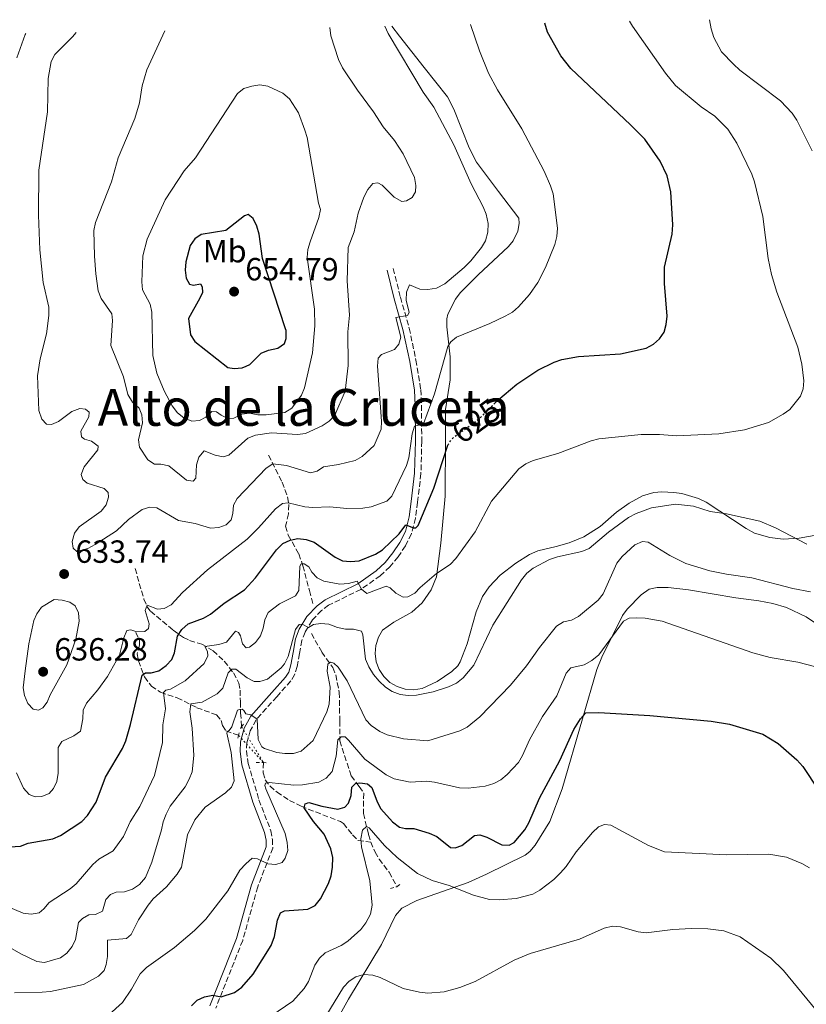
# Model space of a CAD drawing. Units: metres. Extents: x 638748 to 641033, y 4700759 to 4702099.
# Drawn here: x 639124 to 639370, y 4701757 to 4702065 of the extents above; entities that cross this region are included whole.
import ezdxf
from ezdxf.enums import TextEntityAlignment as Align

# ---------------------------------------------------------------- set-up
doc = ezdxf.new("R2010")
doc.units = ezdxf.units.M
doc.header["$MEASUREMENT"] = 0
for name, pattern in [('DGN Style 2', [1.7399219301090239, 1.043953158065414, -0.6959687720436097]), ('DGN Style 3', [2.435890702152634, 1.739921930109024, -0.6959687720436097]), ('DGN Style 5', [1.217945351076317, 0.5219765790327072, -0.6959687720436097])]:
    doc.linetypes.add(name, pattern=pattern)
for name, color, linetype, lineweight in [('Barranco lineal', 142, 'DGN Style 3', 13), ('Barranco lineal no visto', 142, 'DGN Style 5', 0), ('Camino', 7, 'DGN Style 3', 0), ('Cota de curva de nivel directora', 7, 'Continuous', 0), ('Cota de punto acotado terreno', 7, 'Continuous', 0), ('Curva de nivel directora', 30, 'Continuous', 30), ('Curva de nivel directora no vista', 30, 'DGN Style 5', 30), ('Curva de nivel intermedia', 30, 'Continuous', 0), ('Etiqueta de uso rústico', 92, 'Continuous', 0), ('Línea de cambio de uso (parcela vista)', 92, 'Continuous', 0), ('Margen derecho', 7, 'Continuous', 0), ('Pontón-alcantarilla (pasos de agua)', 1, 'DGN Style 2', 0), ('Punto acotado terreno (símbolo)', 7, 'Continuous', 0), ('Texto de Área (paraje) menor', 7, 'Continuous', 0)]:
    doc.layers.add(name, color=color, linetype=linetype, lineweight=lineweight)
doc.styles.add('Style-Arial', font='arial.ttf')

# ---------------------------------------------------------------- blocks, each defined once
blk = doc.blocks.new('5PATER')
at = {"layer": 'Punto acotado terreno (símbolo)', "linetype": 'Continuous', "lineweight": 0}
h = blk.add_hatch(color=51, dxfattribs=at)
edge = h.paths.add_edge_path()
edge.add_ellipse((0, 0), major_axis=(-0.1095731443231308, -0.1110710700762829), ratio=0.9994222409660317, start_angle=0, end_angle=360)

msp = doc.modelspace()

# ---------------------------------------------------------------- linework, layer by layer
at = {"layer": 'Barranco lineal', "color": 142, "linetype": 'DGN Style 3', "lineweight": 13}
for points in [[(639201.6699999999, 4701928.800000001, 636.1199999999953), (639205.9400000004, 4701920.390000001, 631.3600000000006), (639207.6200000001, 4701915.77, 629.8399999999965), (639207.9900000002, 4701913.4, 629.0899999999965), (639207.8899999997, 4701910.5, 628.1699999999983), (639207.0199999996, 4701906.630000001, 626.9100000000036), (639207.8399999999, 4701903.859999999, 625.2400000000052), (639211.1200000001, 4701897.970000001, 621.8800000000047), (639212.4299999997, 4701894.310000001, 619.9499999999971), (639214.4600000001, 4701886.539999999, 616.7200000000012), (639215.5499999998, 4701882.27, 615.6100000000006)], [(639160.0300000003, 4701893.42, 632.3500000000058), (639161.2800000003, 4701888.76, 631.7299999999959), (639162.7599999999, 4701883.890000001, 630.4700000000012), (639163.6799999997, 4701881.59, 629.8899999999994), (639164.79, 4701880.08, 629.4199999999983), (639171.9000000004, 4701874.130000001, 625.1999999999971), (639175.1100000005, 4701871.869999999, 623.320000000007), (639177.0099999999, 4701870.949999999, 622.3099999999977), (639180.8600000005, 4701869.77, 620.2200000000012), (639184.4000000004, 4701867.730000001, 618.3300000000017), (639187.8600000005, 4701864.449999999, 616.4499999999971), (639190.7400000002, 4701860.800000001, 614.5399999999936), (639192.3899999997, 4701857.600000001, 612.7400000000052), (639192.79, 4701855.430000001, 611.5), (639192.8700000001, 4701851.77, 610.3800000000047), (639192.9600000001, 4701848.289999999, 609.9600000000064), (639193.2699999996, 4701843.939999999, 608.7100000000064)], [(639160.2599999999, 4701873.470000001, 629.2100000000064), (639161.3399999999, 4701871.130000001, 629.2100000000064), (639161.3600000005, 4701869.529999999, 629.0099999999948), (639160.6299999999, 4701866.77, 627.9600000000064), (639161.0099999999, 4701864.550000001, 626.929999999993), (639162.9400000004, 4701859.550000001, 624.179999999993), (639165.0800000001, 4701856.699999999, 622.3099999999977), (639167.9100000003, 4701854.74, 620.8399999999965), (639173.1200000001, 4701853.029999999, 616.6600000000036), (639179.2999999998, 4701849.939999999, 613.75), (639185.4199999999, 4701847.699999999, 610.5899999999965), (639186.8600000005, 4701845.980000001, 609.9600000000064), (639187.3399999999, 4701844.4, 609.75), (639188.3499999996, 4701842.710000001, 609.5500000000029), (639192.3399999999, 4701841.300000001, 608.7100000000064)], [(639215.0599999997, 4701873.100000001, 612.4799999999959), (639218.3099999997, 4701867.33, 610.8000000000029), (639221.7699999996, 4701862.480000001, 609.1300000000047), (639222.6900000004, 4701860.180000001, 608.75), (639223.7699999996, 4701854.730000001, 607.8699999999953), (639223.9500000002, 4701845.810000001, 606.3699999999953), (639223.9600000001, 4701839.59, 604.3800000000047), (639227.4900000002, 4701828.630000001, 599.9199999999983), (639230.0300000003, 4701825.27, 599.2899999999936), (639231.4100000003, 4701823.220000001, 598.6199999999953), (639231.3300000001, 4701816.880000001, 596.570000000007), (639232.9500000002, 4701810.300000001, 594.1000000000058), (639233.6299999999, 4701807.960000001, 593.6399999999994)], [(639200.0800000001, 4701832.77, 607.0399999999936), (639200.0300000003, 4701829.560000001, 606.1999999999971), (639200.6200000001, 4701827.439999999, 605), (639202.1799999997, 4701825.449999999, 604.1699999999983), (639204.3300000001, 4701823.539999999, 603.2700000000041), (639208.2300000006, 4701820.960000001, 601.4799999999959), (639211.8300000001, 4701819.15, 600.3600000000006), (639224.1500000004, 4701814.359999999, 597.6999999999971), (639225.0700000003, 4701813.800000001, 597.4100000000036), (639227.9000000004, 4701810.230000001, 595.3399999999965), (639229.6900000004, 4701808.4, 594.6300000000047), (639233.6299999999, 4701807.960000001, 593.6399999999994)], [(639233.6299999999, 4701807.960000001, 593.6399999999994), (639234.9600000001, 4701804.789999999, 593.3300000000017), (639236.2599999999, 4701802.630000001, 593.2299999999959), (639239.3799999999, 4701798.539999999, 593.0899999999965), (639241.8700000001, 4701794.039999999, 591.9700000000012)]]:
    msp.add_polyline3d(points, dxfattribs=at)
at = {"layer": 'Barranco lineal no visto', "color": 142, "linetype": 'DGN Style 5', "lineweight": 0, "extrusion": (0.06591577425614974, -0.1081173565902096, 0.9919504765401134), "elevation": -465614.2084265511, "flags": 128}
msp.add_lwpolyline([(2993321.208759809, 3652278.246951608), (2993321.208759809, 3652265.058551401)], dxfattribs=at)
at = {"layer": 'Barranco lineal no visto', "color": 142, "linetype": 'DGN Style 5', "lineweight": 0, "extrusion": (0.09642111618094289, -0.1062625479509261, 0.9896520799035379), "elevation": -437395.5866042279, "flags": 128}
msp.add_lwpolyline([(3632914.025429373, 3021009.70092549), (3632914.025429373, 3020998.062308732)], dxfattribs=at)
at = {"layer": 'Camino', "color": 7, "linetype": 'DGN Style 3', "lineweight": 0}
msp.add_polyline3d([(639240.6700000014, 4701987.15, 635.6900000000024), (639242.8999999978, 4701978.16, 635.6499999999943), (639245.6299999993, 4701968.550000001, 634.8899999999994), (639247.7600000014, 4701958.52, 633), (639249.2600000014, 4701949.310000001, 631.9199999999983), (639249.4600000002, 4701944.440000001, 631.2899999999936), (639249.5699999997, 4701933.220000002, 629.0000000000001), (639249.2999999993, 4701923.109999999, 627.6900000000024), (639248.2600000021, 4701914.140000002, 626.8999999999943), (639247.5699999993, 4701909.170000001, 625.9100000000036), (639246.3299999987, 4701904.290000002, 624.8300000000017), (639244.44, 4701900.49, 624.2200000000013), (639242.1600000003, 4701897.100000001, 623.5599999999978), (639239.5499999995, 4701893.980000001, 622.7700000000042), (639236.6000000013, 4701891.150000001, 621.8699999999953), (639230.5599999973, 4701886.890000001, 619.8800000000048), (639220.4600000011, 4701881.960000004, 616.7200000000012), (639218.219999999, 4701880.300000002, 616.0899999999965), (639215.2999999999, 4701877.199999999, 615.320000000007), (639213.0899999995, 4701873.550000002, 614.779999999999), (639212.0900000002, 4701870.949999999, 614.5500000000029), (639211.3900000006, 4701866.840000002, 613.9199999999983), (639210.6199999994, 4701862.800000003, 613.9199999999983), (639209.8399999995, 4701860.25, 613.4700000000012), (639208.6399999991, 4701858.300000001, 613.0899999999966), (639204.2499999992, 4701853.37, 612.2500000000001), (639197.7800000006, 4701846.15, 609.9499999999971), (639195.940000001, 4701842.750000001, 609.2299999999959), (639194.9400000019, 4701838.990000002, 608.6399999999995), (639194.7899999977, 4701836.449999999, 608.3500000000059), (639195.3299999987, 4701832.550000002, 608.0700000000071), (639198.6999999993, 4701821.109999999, 606.8099999999978), (639202.3799999984, 4701811.500000001, 605.7599999999949), (639202.9100000004, 4701808.800000001, 605.7599999999949), (639202.9899999986, 4701806.070000002, 605.9700000000012), (639198.2899999979, 4701793.960000001, 603.4600000000065), (639193.6000000008, 4701777.199999999, 601.6699999999983), (639185.1799999987, 4701756.03, 599.6999999999972)], dxfattribs=at)
at = {"layer": 'Curva de nivel directora', "color": 30, "linetype": 'Continuous', "lineweight": 30, "flags": 128}
for points, elevation in [([(639272.1299999994, 4701944.800000003), (639273.3299999997, 4701946), (639279.2699999987, 4701951.040000001), (639285.8600000001, 4701955.350000001), (639290.9599999986, 4701957.940000001), (639293.3300000001, 4701958.75), (639298.489999999, 4701959.7), (639311.6599999988, 4701960.5), (639319.7000000008, 4701962.310000001), (639321.9800000007, 4701963.49), (639323.8299999991, 4701965.220000001), (639325.2699999987, 4701967.260000002), (639325.9699999982, 4701969.66), (639326.2799999989, 4701972.220000002), (639325.4199999984, 4701982.51), (639325.4299999997, 4701987.560000001), (639327.8300000001, 4701997.930000001), (639328.0299999992, 4702000.770000001), (639327.4099999999, 4702011.100000001), (639326.2299999997, 4702016.100000001), (639324.0799999996, 4702020.720000003), (639319.2699999994, 4702027.560000002), (639314.8300000003, 4702032.090000001), (639296.1699999988, 4702049.65), (639293.0199999994, 4702053.650000001), (639288.8599999998, 4702061.020000001), (639288.0300000005, 4702063.859999999)], 625.0000000000002), ([(639195.2799999994, 4702004.03), (639194.1199999994, 4702003.61), (639188.3199999991, 4701999.020000001), (639180.619999999, 4701997.77), (639178.6099999994, 4701996.380000002), (639177.1499999999, 4701994.340000001), (639175.849999999, 4701989.289999999), (639175.6700000003, 4701986.670000002), (639175.9099999993, 4701984.15), (639176.9699999989, 4701982.26), (639178.2499999995, 4701981.990000002), (639180.4199999999, 4701982.380000004), (639180.9699999997, 4701981.480000001), (639181.0399999992, 4701979.680000001), (639180.23, 4701977.930000001), (639176.6699999993, 4701971.53), (639177.2999999997, 4701966.440000001), (639178.6099999994, 4701964.4), (639188.9299999992, 4701956.210000001), (639190.9099999998, 4701955.870000001), (639193.3999999998, 4701956.100000001), (639194.6699999992, 4701956.62), (639195.8799999985, 4701957.12), (639198.0600000002, 4701959.320000002), (639199.3899999999, 4701960.660000001), (639201.699999999, 4701961.680000001), (639204.5399999998, 4701962.270000001), (639206.6499999998, 4701963.760000001), (639207.1900000006, 4701965.280000002), (639207.1699999983, 4701966.4), (639207.1500000005, 4701967.78), (639206.9899999995, 4701968.27), (639199.7499999999, 4701990.29), (639198.7499999984, 4701997.930000001), (639198.0699999989, 4702000.380000004), (639196.8899999987, 4702002.820000002), (639195.2799999994, 4702004.03)], 650.0000000000002), ([(639119.1600000004, 4701806.350000001), (639124.1799999983, 4701806.65), (639126.5599999988, 4701807.609999999), (639134.3300000007, 4701809.010000001), (639136.7200000001, 4701810.03), (639143.3299999994, 4701814.390000001), (639145.0899999985, 4701816.260000002), (639147.8400000001, 4701820.439999999), (639150.7500000001, 4701828.190000001), (639156.0499999998, 4701837.16), (639157.0399999999, 4701839.539999999), (639158.5199999998, 4701844.640000002), (639162.1699999997, 4701860.150000001), (639163.2299999992, 4701860.800000002), (639164.9999999994, 4701860.830000001), (639167.409999999, 4701861.49), (639169.6599999998, 4701863.150000001), (639171.5099999983, 4701865.02), (639172.2999999997, 4701867.109999999), (639173.2199999982, 4701872.279999999), (639174.6299999986, 4701874.4), (639176.5599999998, 4701876.130000001), (639181.3799999988, 4701877.95), (639183.5499999992, 4701879.210000001), (639187.7699999993, 4701882.600000001), (639194.1500000006, 4701886.810000001), (639197.5799999994, 4701890.539999999), (639204.2000000001, 4701899.250000002), (639206.1799999982, 4701901.27), (639208.4099999989, 4701902.230000001), (639210.8499999996, 4701902.77), (639213.4600000004, 4701902.510000001), (639215.89, 4701901.680000002), (639222.4599999993, 4701896.960000001), (639224.8199999996, 4701895.87), (639227.3099999997, 4701895.580000001), (639229.9600000004, 4701895.840000001), (639235.1500000006, 4701897.859999999), (639237.2499999994, 4701899.210000001), (639242.4999999999, 4701904.250000002), (639244.5799999986, 4701907.09), (639246.9900000005, 4701906.180000001), (639247.6599999988, 4701906.170000002), (639248.4700000001, 4701906.810000001), (639253.3000000003, 4701918.550000003), (639257.7199999993, 4701931.960000001)], 625.0000000000002), ([(639177.6500000006, 4701756.760000001), (639179.4099999998, 4701758.560000001), (639181.6299999993, 4701759.600000001), (639184.3099999991, 4701760.160000001), (639186.8999999998, 4701759.560000001), (639191.0499999982, 4701761.000000001), (639193.3300000003, 4701762.619999999), (639196.8799999999, 4701766.700000001), (639202.5499999982, 4701775.630000001), (639203.5599999985, 4701778.440000001), (639204.4799999995, 4701783.550000002), (639205.4200000004, 4701785.86), (639206.6900000002, 4701786.480000002), (639213.9799999989, 4701787.020000001), (639216.2199999986, 4701788.12), (639217.8700000005, 4701790.17), (639220.4599999988, 4701794.970000002), (639221.23, 4701797.350000001), (639221.7100000004, 4701800.119999999), (639221.7899999986, 4701803.109999999), (639221.1399999983, 4701805.800000001), (639219.0999999997, 4701810.390000002), (639215.7499999992, 4701814.410000001), (639212.8500000002, 4701818.690000001), (639213.1399999985, 4701819.880000004), (639214.2400000005, 4701820.300000001), (639218.3499999987, 4701819.130000002), (639223.3299999987, 4701818.230000001), (639225.5599999994, 4701818.850000001), (639226.7100000005, 4701820.15), (639227.4599999993, 4701822.490000002), (639227.7199999986, 4701825.060000001), (639228.8399999985, 4701826.300000002), (639230.1799999997, 4701826.480000001), (639232.6499999994, 4701826.15), (639233.9399999991, 4701824.99), (639235.5799999997, 4701820.49), (639236.8000000003, 4701818.310000001), (639240.4199999989, 4701814.310000001), (639242.6499999998, 4701812.58), (639244.5199999983, 4701812.2), (639247.0499999984, 4701812.220000001), (639251.8299999996, 4701810.760000001), (639254.2699999983, 4701809.640000001), (639258.5799999997, 4701806.260000002), (639259.9900000002, 4701806.160000001), (639262.1200000005, 4701806.890000002), (639266.0900000001, 4701810.020000001), (639267.7399999995, 4701810.180000001), (639269.8899999999, 4701809.450000001), (639274.539999999, 4701807.039999999), (639276.839999999, 4701807.020000001), (639278.4599999995, 4701807.859999999), (639281.7799999987, 4701811.770000001), (639283.0300000004, 4701813.939999999), (639286.3399999985, 4701821.699999999), (639292.7300000011, 4701833.480000001), (639297.0899999996, 4701843.170000001), (639299.1199999992, 4701846.49), (639300.8600000005, 4701848.289999999), (639304.8700000005, 4701848.420000001), (639320.8499999996, 4701847.480000001), (639339.9899999995, 4701845.689999999)], 600.0000000000001), ([(639339.9899999995, 4701845.689999999), (639345.7199999985, 4701844.800000003), (639356.1900000002, 4701841.640000002), (639360.9399999998, 4701838.720000001), (639366.8099999995, 4701833.680000001), (639368.6400000001, 4701831.600000001), (639373.5499999986, 4701824.17)], 600.0000000000002)]:
    msp.add_lwpolyline(points, dxfattribs=dict(at, elevation=elevation))
at = {"layer": 'Curva de nivel directora no vista', "color": 30, "linetype": 'DGN Style 5', "lineweight": 30, "elevation": 625.0000000000005, "flags": 128}
msp.add_lwpolyline([(639257.7199999993, 4701931.960000001), (639257.7799999996, 4701932.140000002), (639259.2300000002, 4701934.180000001), (639267.6999999993, 4701940.380000001), (639272.1299999994, 4701944.800000003)], dxfattribs=at)
at = {"layer": 'Curva de nivel intermedia', "color": 30, "linetype": 'Continuous', "lineweight": 0, "flags": 128}
for points, elevation in [([(639169.3100000012, 4702061.470000001), (639163.6400000005, 4702049.239999999), (639162.1800000009, 4702044.259999999), (639161.3600000006, 4702038.890000001), (639159.8800000009, 4702033.999999999), (639154.6600000017, 4702021.789999999), (639152.5899999997, 4702014.29), (639147.6600000011, 4702001.569999999), (639147.1200000002, 4701999.07), (639147.3000000013, 4701991.01), (639147.67, 4701985.489999999), (639148.4800000014, 4701980.16), (639149.38, 4701977.829999999), (639152.6700000003, 4701973.029999998), (639152.9400000006, 4701970.88), (639152.390000001, 4701963.090000001), (639156.3700000016, 4701953.350000001), (639157.6900000004, 4701947.84), (639159.17, 4701945.390000001), (639161.26, 4701943.499999999), (639162.1299999994, 4701941.4), (639162.3200000017, 4701938.899999999), (639161.0900000001, 4701933.67), (639161.3499999995, 4701931.319999999), (639163.9400000023, 4701927.41), (639166.0499999999, 4701926.039999999), (639168.0400000014, 4701926.009999999), (639170.4800000001, 4701925.470000001), (639176.0500000003, 4701920.990000002), (639178.1800000003, 4701920.710000002), (639178.9200000003, 4701921.65), (639179.2100000007, 4701925.83), (639179.9500000007, 4701928.210000001), (639181.550000001, 4701930.159999999), (639184.9599999996, 4701928.880000001), (639187.5500000003, 4701928.28), (639189.2600000001, 4701928.789999999), (639195.2600000015, 4701934.16), (639197.6300000009, 4701935.039999999), (639202.5999999996, 4701935.77), (639210.7500000015, 4701935.34), (639213.2400000015, 4701935.56), (639218.4900000017, 4701938.039999999), (639220.6599999999, 4701939.51), (639222.3499999997, 4701941.349999999), (639225.6399999999, 4701948.819999999), (639226.5800000009, 4701956.880000001), (639226.4300000012, 4701967.38), (639226.9600000009, 4701972.59), (639226.2700000004, 4701983.27), (639226.600000001, 4701993.769999999), (639228.4100000015, 4701998.659999999), (639229.7400000015, 4702004.48), (639231.4800000006, 4702009.459999999), (639232.6800000007, 4702011.86), (639234.3000000013, 4702013.749999999), (639235.8300000001, 4702013.960000001), (639237.2200000003, 4702013.160000001), (639240.9300000007, 4702009.49), (639243.3, 4702008.119999998), (639244.8400000001, 4702008.289999999), (639246.5299999999, 4702009.359999998), (639247.6200000007, 4702011.16), (639247.7200000013, 4702013.050000002), (639247.2499999997, 4702015.55), (639243.7800000006, 4702022.939999999), (639241.0600000004, 4702027.180000001), (639237.5300000011, 4702031.4), (639234.4700000011, 4702036.160000001), (639229.5100000012, 4702042.890000001), (639224.8300000008, 4702049.9), (639223.520000001, 4702052.42), (639221.1699999995, 4702059.890000001), (639220.8299999998, 4702062.509999999)], 640), ([(639211.9100000014, 4701894.84), (639212.780000001, 4701894.849999998), (639214.2300000016, 4701893.939999999), (639215.1800000014, 4701892.3), (639216.8700000013, 4701890.460000001), (639218.9299999999, 4701889.460000002), (639223.9800000014, 4701888.509999999), (639226.6200000012, 4701888.699999999), (639229.4199999997, 4701889.430000001), (639230.7000000003, 4701886.940000001), (639232.4300000004, 4701885.59), (639238.4699999999, 4701887.869999997), (639239.65, 4701887.369999999), (639241.5000000007, 4701885.689999999), (639243.7000000002, 4701884.48), (639245.2500000015, 4701884.59), (639247.3800000015, 4701885.680000001), (639249.0900000014, 4701887.51), (639254.2100000001, 4701891.88), (639258.4700000002, 4701894.630000002), (639260.2400000005, 4701896.569999999), (639266.2000000017, 4701904.869999998), (639271.3899999995, 4701914.439999999), (639279.9300000002, 4701924.580000001), (639282.0700000015, 4701926.149999999), (639284.3500000014, 4701927.17), (639292.0300000014, 4701929.410000001), (639302.51, 4701933.269999999), (639304.9300000007, 4701933.899999999), (639318.1300000016, 4701935.279999998), (639323.8300000014, 4701935.329999999), (639329.2300000016, 4701934.920000001), (639342.4400000015, 4701935.509999999), (639350.3600000008, 4701936.789999999), (639357.9300000013, 4701939.050000001), (639362.490000001, 4701941.659999999), (639364.5800000011, 4701943.109999998), (639367.9400000004, 4701947.220000001), (639368.7699999998, 4701949.579999999), (639368.9000000015, 4701952.09), (639368.3200000004, 4701957.310000001), (639367.0900000011, 4701962.619999999), (639360.4800000016, 4701979.73), (639358.8200000009, 4701985.25), (639357.7600000014, 4701990.269999998), (639356.1699999999, 4702003.399999999), (639353.5400000014, 4702014.249999999), (639352.6600000008, 4702016.59), (639348.0600000008, 4702026.349999999), (639345.1900000008, 4702030.710000002), (639341.1000000006, 4702034.739999999), (639336.9200000007, 4702037.640000001), (639328.8600000006, 4702044.319999999), (639325.7000000001, 4702048.210000001), (639315.4000000004, 4702062.88), (639314.5199999998, 4702064.390000002)], 620.0000000000001), ([(639250.0500000003, 4702042.220000001), (639239.1000000001, 4702060.560000001), (639238.0000000005, 4702062.849999999)], 635.0000000000001), ([(639270.8200000018, 4701969.99), (639275.6200000008, 4701972.310000001), (639277.8899999994, 4701973.550000001), (639279.7800000005, 4701975.179999999), (639283.2300000016, 4701979.079999999), (639285.8500000013, 4701982.76), (639288.2300000016, 4701987.439999999), (639291.1500000008, 4701994.67), (639291.8100000002, 4701997.210000001), (639291.9600000001, 4701999.75), (639290.6600000013, 4702010.480000001), (639289.8400000011, 4702013.039999999), (639287.7900000013, 4702017.600000001), (639280.8399999999, 4702030.800000001), (639273.1900000012, 4702042.989999999), (639270.4599999997, 4702048.220000001), (639267.6100000021, 4702055.16), (639264.8300000017, 4702063.390000001)], 630.0000000000001), ([(639339.5, 4702064.9), (639339.9500000015, 4702062.02), (639340.820000001, 4702059.34), (639343.2599999995, 4702054.880000001), (639347.0000000013, 4702050.980000001), (639348.9100000003, 4702049.109999999), (639361.7100000011, 4702039.560000001), (639365.2800000006, 4702035.699999998), (639366.7200000001, 4702033.470000001), (639371.51, 4702023.949999998)], 615), ([(639125.8400000012, 4702060.600000001), (639125.6500000014, 4702060.279999998), (639123.0400000006, 4702052.989999999)], 630.0000000000001), ([(639141.5700000003, 4702060.909999999), (639140.4500000004, 4702059.529999999), (639134.9100000017, 4702054.069999999), (639133.7900000019, 4702051.829999999), (639132.8200000017, 4702046.57), (639132.5600000003, 4702036.149999999), (639129.9000000004, 4702017.92), (639129.8300000011, 4702003.869999999), (639130.190000001, 4701993.029999998), (639131.2999999997, 4701982.74), (639132.9800000006, 4701975.06), (639133.0099999995, 4701972.449999999), (639132.2800000008, 4701966.77), (639130.3300000017, 4701958.980000001), (639129.4800000002, 4701953.630000001), (639129.9400000006, 4701942.819999999), (639130.8700000005, 4701940.109999998), (639132.300000001, 4701938.56), (639133.85, 4701938.439999999), (639136.0600000005, 4701939.310000001), (639140.2000000001, 4701942.449999998), (639142.6800000012, 4701943.449999998), (639144.4900000016, 4701943.230000001), (639145.5800000002, 4701942.25), (639145.4800000018, 4701940.859999999), (639143.040000001, 4701936.38), (639143.1900000008, 4701934.609999999), (639144.180000001, 4701933.820000002), (639146.3500000013, 4701933.170000001), (639148.4300000002, 4701931.619999999), (639148.3499999996, 4701930.460000001), (639144.1000000006, 4701925.189999999), (639143.1500000005, 4701922.770000001), (639143.6500000012, 4701921.220000001), (639145.0000000013, 4701920.079999999), (639150.3400000011, 4701918.470000001), (639151.5300000003, 4701917.180000001), (639151.6399999999, 4701915.67), (639150.9100000011, 4701913.36), (639149.38, 4701911.369999998), (639142.4900000012, 4701906.489999999), (639141.0200000004, 4701904.48), (639140.2800000005, 4701901.819999999), (639140.6700000018, 4701899.759999999), (639141.7600000004, 4701898.739999999), (639145.2400000005, 4701899.66), (639147.4600000001, 4701900.91), (639154.2200000014, 4701905.17), (639157.9299999997, 4701908.710000001), (639162.1800000009, 4701911.849999999), (639164.5600000013, 4701912.619999998), (639166.7699999998, 4701912.34), (639173.5700000013, 4701908.439999999), (639178.7100000001, 4701907.499999999), (639183.5400000003, 4701906.02), (639186.1200000019, 4701906.21), (639188.4900000012, 4701907.07), (639189.9599999997, 4701908.609999998), (639190.5099999995, 4701910.57), (639190.7700000011, 4701913.230000001), (639191.8700000008, 4701915.309999999), (639200.9099999999, 4701924.769999999), (639203.0100000009, 4701926.140000001), (639207.2900000013, 4701925.58), (639214.8300000007, 4701923.289999999), (639216.9100000015, 4701923.850000001), (639218.8899999997, 4701925.24), (639223.520000001, 4701925.92), (639228.7400000001, 4701927.210000002), (639230.990000001, 4701928.449999999), (639234.7000000014, 4701931.81), (639236.8800000006, 4701936.91), (639236.9600000011, 4701939.409999999), (639235.6800000003, 4701956.640000001), (639235.9700000009, 4701959.119999998), (639237.0300000004, 4701960.31), (639241.0899999995, 4701961.890000001), (639242.4100000004, 4701963.509999999), (639243.0000000005, 4701965.699999999), (639241.5000000007, 4701971.899999999), (639245.1300000007, 4701972.449999999), (639245.6200000001, 4701973.399999999), (639244.7100000004, 4701977.269999999), (639244.780000002, 4701979.800000001), (639245.740000001, 4701982.039999999), (639248.9800000018, 4701980.749999999), (639251.4800000008, 4701980.59), (639254.1400000007, 4701981.039999999), (639256.7400000002, 4701982.42), (639262.8300000011, 4701987.449999999), (639264.8899999997, 4701989.600000001), (639268.2000000001, 4701993.71), (639269.4800000007, 4701995.850000001), (639270.2000000004, 4701998.539999999), (639270.3200000012, 4702001.210000002), (639269.7199999999, 4702004.109999998), (639268.8000000013, 4702006.429999999), (639265.0199999993, 4702013.61), (639259.5800000011, 4702025.749999999), (639253.3600000006, 4702037.59), (639250.0500000003, 4702042.220000001)], 635.0000000000001), ([(639198.9500000018, 4702044.580000001), (639196.4599999996, 4702044.17), (639193.9699999996, 4702043.369999999), (639192.0300000017, 4702041.789999999), (639178.8300000008, 4702021.750000001), (639175.3100000003, 4702017.699999998), (639169.3400000001, 4702008.63), (639163.7600000012, 4701996.350000001), (639162.4500000014, 4701991.12), (639162.0800000003, 4701982.99), (639162.3100000005, 4701980.5), (639164.7200000001, 4701976.01), (639165.1700000016, 4701973.550000001), (639165.4900000012, 4701959.99), (639166.7699999998, 4701954.42), (639169.0300000017, 4701948.899999999), (639171.5700000009, 4701944.25), (639173.2600000007, 4701942.109999998), (639175.1900000018, 4701940.529999998), (639177.6700000007, 4701939.429999999), (639180.1300000016, 4701939.619999999), (639182.0400000005, 4701940.73), (639184.0099999997, 4701942.46), (639185.390000001, 4701942.42), (639186.8500000006, 4701941.32), (639189.2700000012, 4701940.23), (639190.8600000005, 4701940.449999998), (639193.3000000013, 4701941.619999999), (639195.7800000003, 4701941.960000001), (639198.3799999997, 4701941.460000001), (639200.9600000012, 4701941.480000001), (639206.7500000005, 4701942.140000001), (639208.9499999998, 4701943.52), (639211.9500000017, 4701947.609999999), (639212.9599999997, 4701949.890000001), (639215.3800000004, 4701960.8), (639216.1000000001, 4701969.279999999), (639216.0900000012, 4701974.480000001), (639213.7199999997, 4701990.579999999), (639213.9700000001, 4701993.069999998), (639214.6500000019, 4701995.51), (639217.3800000009, 4702003.109999999), (639217.9000000017, 4702005.57), (639217.2900000014, 4702007.609999998), (639213.7100000007, 4702028.039999999), (639212.990000001, 4702030.430000001), (639211.0100000006, 4702035.800000001), (639208.200000001, 4702040.210000001), (639206.110000001, 4702041.91), (639201.4200000018, 4702044.140000001), (639198.9500000018, 4702044.580000001)], 645.0000000000001), ([(639122.9400000002, 4701829.55), (639125.1300000005, 4701824.829999999), (639126.9200000009, 4701822.84), (639128.8099999997, 4701822.06), (639130.8000000013, 4701822.189999999), (639133.1300000002, 4701823.099999999), (639134.4700000014, 4701824.659999999), (639135.5800000001, 4701826.900000001), (639135.950000001, 4701829.5), (639135.950000001, 4701837.470000001), (639137.0700000008, 4701839.359999999), (639140.8000000013, 4701841.119999999), (639142.8900000014, 4701842.55), (639143.6600000003, 4701846.42), (639143.7899999998, 4701849.179999999), (639144.8, 4701851.369999999), (639148.3000000004, 4701855.480000001), (639151.3200000002, 4701859.66), (639155.1500000012, 4701866.399999999), (639156.4700000001, 4701871.73), (639157.4500000012, 4701874.019999999), (639158.6500000015, 4701874.289999999), (639160.5100000012, 4701873.679999999), (639163.0000000012, 4701873.720000002), (639164.1700000003, 4701874.630000001), (639164.4299999995, 4701876.130000001), (639163.1799999999, 4701880.310000001), (639163.7099999997, 4701882), (639166.9800000021, 4701880.730000001), (639169.100000001, 4701880.95), (639171.24, 4701882.05), (639174.8400000009, 4701885.970000001), (639182.5999999993, 4701893.009999999), (639194.990000001, 4701902.609999998), (639198.5899999997, 4701906.119999998), (639203.8200000002, 4701912.109999998), (639206.0400000019, 4701913.720000001), (639207.8000000009, 4701913.949999998), (639213.0400000003, 4701912.67), (639215.5300000003, 4701912.460000002), (639220.8000000007, 4701912.699999998), (639226.1100000015, 4701912.16), (639231.1699999997, 4701912.249999999), (639233.7300000013, 4701912.689999999), (639238.5999999995, 4701914.429999999), (639240.2500000013, 4701916.029999998), (639244.82, 4701925.66), (639245.5599999998, 4701928.029999999), (639246.5900000002, 4701935.54), (639247.2600000009, 4701937.929999999), (639250.0700000004, 4701938.579999999), (639253.5300000005, 4701947.960000001), (639257.7200000014, 4701962.76), (639258.6, 4701964.239999999), (639260.4400000017, 4701965.659999999), (639270.8200000018, 4701969.99)], 630.0000000000001), ([(639369.9200000009, 4701901.070000002), (639360.0700000004, 4701906.100000001), (639355.190000001, 4701908.17), (639344.8300000009, 4701910.529999998), (639339.6699999999, 4701911.279999999), (639334.4400000018, 4701912.899999999), (639328.8700000017, 4701913.539999999), (639321.4000000019, 4701912.37), (639316.5400000003, 4701910.57), (639314.2100000011, 4701909.319999998), (639307.9400000015, 4701904.83), (639301.910000001, 4701899.66), (639299.5900000008, 4701898.710000001), (639291.950000001, 4701897.05), (639289.5199999991, 4701896.199999998), (639284.3400000002, 4701893.560000001), (639282.4200000003, 4701891.949999999), (639280.7300000006, 4701889.899999999), (639271.7200000006, 4701875.769999999), (639265.8700000009, 4701863.249999999), (639262.4800000002, 4701859.289999999), (639260.3700000001, 4701857.639999999), (639257.9500000017, 4701856.430000001), (639253.1300000004, 4701854.91), (639247.9, 4701853.849999999), (639245.3099999995, 4701853.699999998), (639242.8300000007, 4701854.019999999), (639240.3300000017, 4701854.970000001), (639238.2400000019, 4701856.340000001), (639236.2900000005, 4701858.210000001), (639234.5300000014, 4701860.319999999), (639233.0300000017, 4701862.74), (639231.9700000001, 4701865.119999998), (639231.1600000008, 4701872.710000001), (639230.7100000015, 4701873.810000001), (639228.2599999995, 4701874.449999998), (639225.7600000006, 4701874.430000001), (639223.2000000014, 4701874.949999998), (639220.5100000001, 4701876.07), (639218.0100000012, 4701876.260000001), (639215.7600000004, 4701875.890000001), (639214.2000000002, 4701874.96), (639212.230000001, 4701876.07)], 615), ([(639223.4100000014, 4701862.560000001), (639226.2800000014, 4701858.369999998), (639232.0599999994, 4701846.180000001), (639233.7600000004, 4701844.36), (639236.4400000003, 4701842.470000002), (639238.7300000014, 4701841.480000001), (639243.87, 4701840.180000001), (639251.5000000009, 4701839.529999999), (639261.51, 4701842.71), (639263.7600000009, 4701843.899999999), (639267.6800000013, 4701847.13), (639277.3399999996, 4701857.02), (639282.2800000017, 4701862.999999999), (639286.3899999999, 4701868.739999999), (639291.7000000007, 4701875.42), (639293.7999999995, 4701876.770000001), (639296.3000000007, 4701877.279999999), (639298.5300000014, 4701878.399999999), (639304.6400000001, 4701883.529999999), (639306.2100000015, 4701885.480000001), (639310.4900000019, 4701895.109999999), (639312.1799999995, 4701897.220000001), (639316.1600000003, 4701900.87), (639318.5800000011, 4701901.9), (639320.3300000011, 4701901.659999999), (639327.0600000012, 4701897.539999999), (639332.0400000013, 4701894.970000002), (639339.5500000014, 4701892.710000002), (639344.8300000009, 4701891.63), (639352.7400000012, 4701890.55), (639365.5600000002, 4701887.13), (639371.0700000019, 4701886.109999998)], 609.9999999999999), ([(639120.2700000012, 4701787.689999999), (639124.9600000007, 4701785.710000001), (639127.5300000011, 4701785.470000001), (639129.9899999998, 4701785.87), (639131.5000000007, 4701787.079999999), (639133.1400000014, 4701789.109999998), (639139.6700000004, 4701793.319999999), (639141.5600000013, 4701794.949999999), (639146.7300000013, 4701800.990000002), (639148.6700000014, 4701802.569999998), (639153.1799999998, 4701805.210000001), (639156.3300000014, 4701809.720000002), (639158.4600000015, 4701814.310000001), (639161.440000001, 4701819.100000001), (639166.0900000002, 4701828.759999999), (639168.5399999999, 4701839.029999999), (639168.6800000007, 4701844.55), (639169.4400000008, 4701849.600000001), (639168.900000002, 4701854.689999999), (639169.6200000017, 4701855.449999998), (639171.0900000003, 4701855.75), (639175.5800000008, 4701858.350000001), (639181.5300000008, 4701863.730000001), (639182.7600000004, 4701866.189999999), (639182.5999999993, 4701867.449999999), (639181.8000000013, 4701869.01), (639186.150000001, 4701869.67), (639188.5300000014, 4701870.449999999), (639191.4100000004, 4701873.810000001), (639192.2599999997, 4701873.48), (639192.89, 4701872.34), (639193.5100000014, 4701869.850000001), (639194.7000000007, 4701868.63), (639195.7000000018, 4701868.88), (639197.6200000019, 4701870.270000001), (639199.1500000008, 4701872.430000001), (639200.0500000016, 4701874.800000001), (639200.540000001, 4701877.349999999), (639201.5600000003, 4701879.640000001), (639205.1299999999, 4701882.390000001), (639210.1100000021, 4701884.929999999), (639211.2000000007, 4701886.560000001), (639211.4100000008, 4701894.130000001), (639211.9100000014, 4701894.84)], 620.0000000000001), ([(639134.6600000013, 4701883.699999999), (639130.7499999999, 4701881.300000001), (639129.3000000013, 4701879.269999999), (639128.3500000014, 4701877.220000001), (639126.78, 4701869.859999998), (639125.610000001, 4701861.439999999), (639125.0099999999, 4701856.180000001), (639125.4300000002, 4701853.720000001), (639126.4400000003, 4701851.249999999), (639128.100000001, 4701849.51), (639129.7800000019, 4701849.199999999), (639131.150000002, 4701849.939999999), (639132.52, 4701851.67), (639133.4499999998, 4701853.989999999), (639138.6199999999, 4701863.34), (639141.4500000018, 4701871.300000001), (639142.5300000014, 4701877.009999999), (639142.3100000002, 4701879.59), (639141.2700000008, 4701881.759999999), (639139.61, 4701882.91), (639137.1600000003, 4701883.569999999), (639134.6600000013, 4701883.699999999)], 635.0000000000002), ([(639223.3100000008, 4701839.930000001), (639224.3600000015, 4701840.830000001), (639225.6300000009, 4701840.779999999), (639226.6600000013, 4701839.82), (639231.8200000002, 4701833.869999998), (639238.4100000017, 4701829), (639240.9300000007, 4701827.67), (639245.9000000019, 4701826.710000001), (639251.0300000015, 4701826.949999998), (639253.5199999993, 4701826.710000001), (639261.3400000002, 4701824.939999999), (639264.0899999995, 4701824.749999999), (639269.3399999999, 4701825.380000001), (639272.04, 4701826.219999999), (639274.2599999995, 4701827.380000002), (639276.26, 4701829.039999999), (639279.8000000005, 4701832.86), (639281.0600000012, 4701835.02), (639283.1900000013, 4701839.939999999), (639287.2500000005, 4701847.220000001), (639291.8200000013, 4701853.640000001), (639294.66, 4701860.699999999), (639296.1799999999, 4701862.439999999), (639300.2900000005, 4701863.350000001), (639302.6700000009, 4701864.630000001), (639304.8800000015, 4701866.460000002), (639312.6399999999, 4701877.009999999), (639314.4200000013, 4701877.939999999), (639316.5200000001, 4701878.050000001), (639319.4000000014, 4701877.939999999), (639324.6699999997, 4701877.009999999), (639353.0499999997, 4701867.069999999), (639358.4000000008, 4701865.67), (639367.1200000001, 4701864.159999999), (639372.2499999999, 4701862.82)], 605.0000000000001), ([(639212.230000001, 4701876.07), (639211.2800000011, 4701875.970000001), (639210.13, 4701874.329999999), (639207.820000001, 4701865.88), (639206.7100000002, 4701863.609999999), (639205.6300000006, 4701862.34), (639201.3900000004, 4701858.899999999), (639199.0000000009, 4701858.16), (639197.2400000019, 4701858.07), (639195.0100000012, 4701859.269999999), (639191.4700000007, 4701861.96), (639190.2600000014, 4701862.009999999), (639189.0299999998, 4701860.8), (639187.4200000005, 4701856.039999999), (639185.6200000012, 4701854.289999999), (639180.9699999997, 4701851.689999999), (639177.4299999992, 4701851.189999999), (639177.1000000007, 4701848.679999999), (639177.8099999992, 4701843.58), (639178.3400000012, 4701834.980000001), (639177.7700000012, 4701829.909999999), (639176.9199999997, 4701827.560000001), (639175.5800000008, 4701825.24), (639170.9400000006, 4701819.119999998), (639169.6799999999, 4701816.689999999), (639168.7099999998, 4701814.27), (639168.2500000016, 4701811.82), (639165.2200000007, 4701801.63), (639163.2800000006, 4701796.849999999), (639161.3600000006, 4701794.730000001), (639159.2100000003, 4701793.269999999), (639156.6399999999, 4701792.439999999), (639154.0400000003, 4701792.249999999), (639152.3000000013, 4701791.619999998), (639150.890000001, 4701790.029999999), (639149.8300000015, 4701786.390000001), (639147.5600000005, 4701785.34), (639145.5100000009, 4701785.199999999), (639143.5100000004, 4701784.119999999), (639142.3400000014, 4701782.820000002), (639141.3400000001, 4701777.56), (639140.2800000005, 4701775.289999999), (639138.6800000002, 4701773.259999999), (639136.6600000019, 4701771.789999999), (639131.7199999999, 4701770.310000001), (639129.240000001, 4701770.680000001), (639124.2600000009, 4701773.08), (639114.9300000013, 4701778.300000002)], 615), ([(639122.2500000016, 4701760.890000001), (639130.9100000006, 4701761.06), (639133.5100000004, 4701761.279999998), (639143.8099999999, 4701763.42), (639148.5100000005, 4701766.100000001), (639150.3000000009, 4701767.84), (639150.9400000002, 4701769.74), (639151.4000000006, 4701772.210000001), (639151.3899999994, 4701777.269999999), (639157.2800000013, 4701777.869999998), (639158.7300000021, 4701779.019999999), (639161.0800000011, 4701783.61), (639164.0499999995, 4701788.230000001), (639165.640000001, 4701790.17), (639169.7500000015, 4701793.95), (639173.1399999999, 4701797.949999998), (639174.480000001, 4701800.07), (639176.3099999995, 4701810.180000001), (639178.680000001, 4701814.939999999), (639181.8600000016, 4701818.899999999), (639188.2699999999, 4701823.3), (639190.1400000007, 4701825.090000001), (639190.9400000009, 4701827.039999999), (639189.9800000021, 4701835.929999999), (639188.6600000011, 4701841.970000001), (639188.86, 4701842.539999999), (639189.4299999999, 4701842.82), (639190.2500000002, 4701843.96), (639192.0300000017, 4701849.17), (639192.5900000005, 4701849.369999999), (639193.4000000019, 4701849.460000001), (639193.9200000004, 4701849.099999999), (639194.5700000009, 4701847.980000001), (639196.130000001, 4701847.689999999), (639198.0800000001, 4701846.359999998), (639198.430000001, 4701840.050000001), (639199.5800000001, 4701837.750000001), (639200.4600000005, 4701837.140000001), (639204.3099999997, 4701835.940000001), (639206.7999999997, 4701835.58), (639209.5100000009, 4701835.640000001), (639211.9000000004, 4701836.390000001), (639215.5800000017, 4701839.659999999), (639219.9300000012, 4701848.66), (639220.6300000009, 4701851.079999999), (639220.9900000007, 4701856.359999998), (639220.0099999995, 4701861.329999999), (639220.2599999999, 4701863.550000001), (639221.0500000011, 4701864.15), (639222.0999999995, 4701863.84), (639223.4100000014, 4701862.560000001)], 609.9999999999999), ([(639151.7500000015, 4701753.989999999), (639156.0000000006, 4701757.859999998), (639158.9100000008, 4701762), (639161.5300000005, 4701766.83), (639163.5100000009, 4701768.789999999), (639172.2700000005, 4701775.060000001), (639178.4999999999, 4701780.3), (639182.0700000017, 4701783.869999999), (639188.9500000017, 4701792.67), (639192.7100000011, 4701799.220000001), (639194.5599999997, 4701801.199999998), (639196.5300000012, 4701802.869999998), (639198.2800000013, 4701802.740000002), (639201.4500000008, 4701801.179999999), (639203.9299999997, 4701800.92), (639205.9300000002, 4701801.579999999), (639206.9300000014, 4701802.899999999), (639207.7200000006, 4701805.279999998), (639207.5199999993, 4701807.849999999), (639206.9000000001, 4701810.58), (639200.8400000005, 4701824.569999999), (639200.4800000007, 4701825.630000002), (639200.7800000003, 4701826.349999999), (639201.8399999996, 4701826.600000001), (639209.5600000002, 4701825.699999998), (639212.3400000005, 4701825.789999999), (639217.4000000011, 4701826.619999999), (639219.7100000001, 4701827.909999999), (639221.5200000005, 4701829.970000001), (639222.8600000015, 4701834.769999999), (639223.3100000008, 4701839.930000001)], 605.0000000000001), ([(639202.4400000009, 4701753.52), (639209.2699999994, 4701758.27), (639212.8400000012, 4701762.250000001), (639214.1199999999, 4701764.4), (639216.1200000002, 4701769.48), (639217.5900000011, 4701771.63), (639219.4000000015, 4701773.359999999), (639224.3500000002, 4701775.659999999), (639226.4400000002, 4701777.039999999), (639230.5700000008, 4701780.600000001), (639232.1199999996, 4701782.749999999), (639233.500000001, 4701785.470000001), (639234.0300000008, 4701788.189999999), (639233.2999999998, 4701795.82), (639230.7600000007, 4701806.5), (639230.4900000002, 4701808.99), (639231.02, 4701811.699999999), (639232.2699999994, 4701812.819999999), (639233.1600000013, 4701812.390000001), (639237.9199999999, 4701806.919999998), (639241.8300000015, 4701803.09), (639248.230000001, 4701798.09), (639252.8300000009, 4701795.939999999), (639258.0999999992, 4701794.399999999), (639265.7400000013, 4701791.310000001), (639270.7200000013, 4701789.989999999), (639273.7099999997, 4701789.890000001), (639279.1100000021, 4701790.3), (639284.2500000009, 4701791.679999999), (639286.4700000003, 4701792.890000001), (639290.790000001, 4701796.259999999), (639292.9099999999, 4701798.319999999), (639294.66, 4701800.289999999), (639297.8000000005, 4701804.869999999), (639302.9200000013, 4701810.98), (639304.7400000007, 4701812.759999999), (639306.6400000006, 4701813.420000001), (639308.6000000008, 4701813.179999999), (639320.4500000018, 4701806.869999999), (639325.4200000007, 4701804.849999999), (639344.8700000012, 4701803.960000001), (639358.0400000009, 4701804.140000001), (639363.5000000015, 4701803.199999999), (639368.3099999992, 4701801.25), (639370.7300000022, 4701799.849999999)], 595.0000000000001), ([(639219.5600000002, 4701753.539999999), (639225.1100000001, 4701762.590000001), (639226.9000000005, 4701764.539999999), (639229.0100000005, 4701765.880000001), (639231.4300000012, 4701766.59), (639234.2300000018, 4701766.41), (639236.6100000001, 4701765.659999999), (639243.7699999994, 4701762.21), (639248.8400000011, 4701761.019999999), (639251.4400000006, 4701760.730000001), (639256.5999999995, 4701761.140000001), (639261.5000000012, 4701762.51), (639266.2900000011, 4701764.4), (639278.4200000014, 4701770.999999999), (639283.4300000005, 4701773.130000002), (639298.8100000008, 4701777.589999998), (639306.5100000009, 4701781.039999999), (639309.2000000001, 4701781.689999999), (639311.690000002, 4701781.439999999), (639317.2199999997, 4701779.88), (639319.7099999997, 4701779.58), (639328.0200000001, 4701780.619999999), (639333.8499999995, 4701780.949999998), (639338.9400000012, 4701780.869999999), (639343.9700000006, 4701780.179999999), (639349.0199999998, 4701778.33), (639358.5900000007, 4701771.640000001), (639362.5500000014, 4701767.800000001), (639372.8300000011, 4701755.440000001)], 590.0000000000001)]:
    msp.add_lwpolyline(points, dxfattribs=dict(at, elevation=elevation))
at = {"layer": 'Línea de cambio de uso (parcela vista)', "color": 92, "linetype": 'Continuous', "lineweight": 0}
for points in [[(639376.2100000001, 4701904.480000001, 616.429999999993), (639367.4900000002, 4701902.890000001, 615.2899999999936), (639362.5300000003, 4701902.57, 614.7599999999948), (639358.3399999999, 4701903.109999999, 614.5500000000029), (639353.5499999998, 4701904.5, 614.7599999999948), (639350.9299999997, 4701905.9, 614.9400000000023), (639338.4000000004, 4701914.16, 615.8099999999977), (639336, 4701915.310000001, 615.8099999999977), (639330.8700000001, 4701916.84, 615.8099999999977), (639328.3499999996, 4701917.210000001, 615.6999999999971), (639324.5499999998, 4701917.4, 615.6000000000058), (639322.0499999998, 4701917.15, 615.6000000000058), (639318.5599999997, 4701916.180000001, 615.6000000000058), (639314.4199999999, 4701913.880000001, 615.3699999999953), (639310.3700000001, 4701910.980000001, 615.070000000007), (639305.2699999996, 4701906.57, 614.9700000000012), (639300.25, 4701903.350000001, 614.9700000000012), (639295.6500000004, 4701901.470000001, 615.070000000007), (639291.54, 4701900.34, 615.179999999993), (639285.8200000003, 4701898.960000001, 616.1199999999953), (639283.2000000002, 4701897.76, 616.6000000000058), (639279, 4701895.119999999, 617.1600000000036), (639274.0599999997, 4701891.350000001, 618.2100000000064), (639270.6600000003, 4701887.730000001, 618.4199999999983), (639268.5800000001, 4701884.67, 618.4199999999983), (639266.5199999996, 4701879.9, 617.6900000000023), (639263.7100000001, 4701869.850000001, 616.5599999999977), (639261.6100000005, 4701864.27, 616.0099999999948), (639260.7999999998, 4701862.970000001, 615.8999999999943), (639258.9400000004, 4701861.27, 615.75), (639254.3499999996, 4701858.17, 615.3500000000058), (639249.7400000002, 4701855.960000001, 615.1000000000058), (639247.0099999999, 4701855.529999999, 615.029999999999), (639244.3899999997, 4701855.730000001, 614.9900000000052), (639241.8799999999, 4701856.51, 614.9600000000064), (639239.6100000005, 4701857.84, 614.9499999999971), (639237.7000000002, 4701859.65, 614.9700000000012), (639236.2400000002, 4701861.84, 615), (639235.3099999997, 4701864.300000001, 615.0599999999977), (639234.9600000001, 4701866.9, 615.1300000000047), (639235.1799999997, 4701869.390000001, 615.1999999999971), (639236.0300000003, 4701872.02, 615.3000000000029), (639237.3200000003, 4701874.16, 615.3899999999994), (639240.8399999999, 4701876.680000001, 616.2200000000012), (639246.4800000006, 4701879.800000001, 617.0599999999977), (639249.7100000001, 4701882.699999999, 618.0500000000029), (639252.4699999997, 4701886.800000001, 619.1499999999943), (639254.2000000002, 4701890.84, 619.8399999999965), (639255.54, 4701901.34, 621.3500000000058), (639256.8700000001, 4701916.02, 622.8800000000047), (639256.9900000002, 4701934.189999999, 625.0099999999948), (639256.9299999997, 4701943.100000001, 626.8999999999943), (639258.4800000006, 4701952.380000001, 627.9400000000023), (639258.3899999997, 4701959.57, 629.1999999999971), (639257.3600000005, 4701968.9, 630.9900000000052), (639257.4000000004, 4701971.390000001, 631.2899999999936), (639257.7400000002, 4701972.850000001, 631.4499999999971), (639260.1100000005, 4701977.550000001, 631.9499999999971), (639261.5899999999, 4701979.529999999, 632.1300000000047), (639267.2100000001, 4701985.16, 632.3399999999965), (639276.6799999997, 4701994.029999999, 631.7100000000064), (639278.1299999999, 4701995.82, 631.6999999999971), (639279.5899999999, 4701998.82, 631.6699999999983), (639280.0199999996, 4702001.26, 631.5), (639279.8600000005, 4702002.880000001, 631.9199999999983), (639273.5, 4702011.26, 632.929999999993), (639266.6900000004, 4702020.430000001, 633.1300000000047), (639264.3700000001, 4702024.869999999, 632.9799999999959), (639259.6200000001, 4702036.949999999, 632.6100000000006), (639257.5700000003, 4702040.76, 632.5200000000041), (639250.3200000003, 4702049.970000001, 632.7899999999936), (639242.5599999997, 4702059.74, 633.5899999999965), (639240.1900000004, 4702062.9, 634.179999999993)], [(639375.2199999997, 4701874.57, 607.2599999999948), (639369.6699999999, 4701878.369999999, 607.779999999999), (639363.5599999997, 4701881.199999999, 607.8699999999953), (639359.2699999996, 4701882.51, 607.6900000000023), (639354.8600000005, 4701883.34, 607.3099999999977), (639347.6900000004, 4701884.25, 606.8099999999977), (639332.8799999999, 4701886.730000001, 607), (639326.5300000003, 4701887.539999999, 606.6699999999983), (639323.0700000003, 4701887.539999999, 606.429999999993), (639320.6500000004, 4701886.980000001, 606.2599999999948), (639318.1200000001, 4701885.15, 606.0800000000017), (639313.7800000003, 4701880.74, 605.5099999999948), (639312.3099999997, 4701878.76, 605.179999999993), (639305.79, 4701865.74, 603.1999999999971), (639304.3099999997, 4701861.859999999, 602.6600000000036), (639299.8200000003, 4701846.41, 599.570000000007), (639293.4699999997, 4701824.59, 596.9799999999959), (639289.5300000003, 4701814.369999999, 596.2599999999948), (639284.9699999997, 4701806.960000001, 596.3099999999977), (639283.3799999999, 4701805.01, 596.5399999999936), (639281.8499999996, 4701803.880000001, 596.5899999999965), (639269.7699999996, 4701797.939999999, 595.3300000000017), (639264.04, 4701795.350000001, 594.6600000000036), (639248.0199999996, 4701789.65, 592.9199999999983), (639243.3099999997, 4701787.26, 592.3399999999965), (639241.3099999997, 4701785.050000001, 591.9900000000052), (639236.9900000002, 4701775.939999999, 590.3099999999977), (639226.7100000001, 4701758.859999999, 588.8000000000029), (639221.4400000004, 4701749.480000001, 587.1300000000047)]]:
    msp.add_polyline3d(points, dxfattribs=at)
at = {"layer": 'Margen derecho', "color": 7, "linetype": 'Continuous', "lineweight": 0}
msp.add_polyline3d([(639238.729999999, 4701986.670000002, 635.6900000000024), (639240.9699999989, 4701977.65, 635.6499999999943), (639243.6900000012, 4701968.07, 634.8899999999994), (639245.7899999978, 4701958.15, 633), (639247.2699999998, 4701949.109999999, 631.9199999999983), (639247.4599999997, 4701944.390000001, 631.2899999999936), (639247.5699999993, 4701933.240000002, 629.0000000000001), (639247.300000001, 4701923.250000001, 627.6900000000024), (639246.2800000019, 4701914.390000001, 626.8999999999943), (639245.6000000001, 4701909.560000001, 625.9100000000036), (639244.44, 4701904.990000002, 624.8300000000017), (639242.7100000001, 4701901.5, 624.2200000000013), (639240.5599999975, 4701898.310000001, 623.5599999999978), (639238.0799999987, 4701895.350000001, 622.7700000000042), (639235.3200000004, 4701892.689999999, 621.8699999999953), (639229.5399999982, 4701888.619999999, 619.8800000000048), (639219.4200000016, 4701883.680000002, 616.7200000000012), (639216.8899999993, 4701881.800000002, 616.0899999999965), (639213.6900000006, 4701878.410000001, 615.320000000007), (639211.2800000011, 4701874.440000001, 614.779999999999), (639210.1499999978, 4701871.480000001, 614.5500000000029), (639209.4200000014, 4701867.199999999, 613.9199999999983), (639208.6799999994, 4701863.280000002, 613.9199999999983), (639207.9999999999, 4701861.080000001, 613.4700000000012), (639207.0299999998, 4701859.500000001, 613.0899999999966), (639202.7600000006, 4701854.710000001, 612.2500000000001), (639196.14, 4701847.310000001, 609.9499999999971), (639194.0700000002, 4701843.49, 609.2299999999959), (639192.9599999993, 4701839.310000001, 608.6399999999995), (639192.7800000005, 4701836.369999999, 608.3500000000059), (639193.3700000006, 4701832.130000001, 608.0700000000071), (639196.7999999993, 4701820.470000001, 606.8099999999978), (639200.4600000005, 4701810.939999999, 605.7599999999949), (639200.920000001, 4701808.57, 605.7599999999949), (639200.9799999992, 4701806.42, 605.9700000000012), (639196.3900000004, 4701794.590000002, 603.4600000000065), (639191.6999999987, 4701777.840000001, 601.6699999999983), (639183.329999998, 4701756.780000002, 599.6999999999972)], dxfattribs=at)
at = {"layer": 'Pontón-alcantarilla (pasos de agua)', "color": 1, "linetype": 'DGN Style 2', "lineweight": 0, "extrusion": (-0.03523267561760927, -0.05615207679870589, 0.9978003822609094), "elevation": -285930.8613143787, "flags": 128}
msp.add_lwpolyline([(-1957550.529867935, 4313019.719904703), (-1957550.529867935, 4313020.323311696)], dxfattribs=at)
at = {"layer": 'Pontón-alcantarilla (pasos de agua)', "color": 1, "linetype": 'DGN Style 2', "lineweight": 0, "extrusion": (-0.03653488243691925, -0.05675954954176693, 0.9977191768735009), "elevation": -289619.5146611129, "flags": 128}
msp.add_lwpolyline([(-2007379.368762905, 4289808.090151638), (-2007379.368762905, 4289809.127166586)], dxfattribs=at)
at = {"layer": 'Pontón-alcantarilla (pasos de agua)', "color": 1, "linetype": 'DGN Style 2', "lineweight": 0, "elevation": 608.9199999999983, "flags": 128}
for points in [[(639192.1200000001, 4701840.449999999), (639192.3399999999, 4701841.300000001)], [(639192.3399999999, 4701841.300000001), (639192.54, 4701842.109999999)]]:
    msp.add_lwpolyline(points, dxfattribs=at)
at = {"layer": 'Pontón-alcantarilla (pasos de agua)', "color": 1, "linetype": 'DGN Style 2', "lineweight": 0, "extrusion": (0.03149287543440585, -0.0008511588064572191, 0.9995036139632308), "elevation": 16735.11073771767, "flags": 128}
msp.add_lwpolyline([(4717385.831258694, -511661.1079055431), (4717385.831258695, -511663.3298191325)], dxfattribs=at)
at = {"layer": 'Pontón-alcantarilla (pasos de agua)', "color": 1, "linetype": 'DGN Style 2', "lineweight": 0, "extrusion": (0.03367173757593735, -0.0007566682315931416, 0.99943265983347), "elevation": 18572.07539302667, "flags": 128}
msp.add_lwpolyline([(4715006.458669325, -533083.1836547011), (4715006.458669325, -533084.0743847385)], dxfattribs=at)
at = {"layer": 'Pontón-alcantarilla (pasos de agua)', "color": 1, "linetype": 'DGN Style 2', "lineweight": 0, "extrusion": (-0.2670370090665336, -0.2173557051960191, 0.9388544792498683), "elevation": -1192106.124139715, "flags": 128}
msp.add_lwpolyline([(-3242997.696421592, 3252283.297092751), (-3242997.696421593, 3252285.068730412)], dxfattribs=at)
at = {"layer": 'Pontón-alcantarilla (pasos de agua)', "color": 1, "linetype": 'DGN Style 2', "lineweight": 0, "extrusion": (0.1808885184047505, -0.6643541956330976, 0.7251984877632013), "elevation": -3007594.938479078, "flags": 128}
msp.add_lwpolyline([(1852009.104754738, 3168584.005783078), (1852011.198292413, 3168584.005783078), (1852011.235120028, 3168584.034830052)], dxfattribs=at)

# ---------------------------------------------------------------- block references
at = {"layer": 'Punto acotado terreno (símbolo)', "color": 7, "linetype": 'Continuous', "lineweight": 0, "xscale": 10, "yscale": 10, "zscale": 10}
for p in [(639190.9200000009, 4701979.939999999, 654.7899999999945), (639137.8099999984, 4701891.699999999, 633.7400000000052), (639131.2500000005, 4701861.170000001, 636.2799999999993)]:
    msp.add_blockref('5PATER', p, dxfattribs=at)

# ---------------------------------------------------------------- texts
at = {"layer": 'Cota de curva de nivel directora', "color": 7, "linetype": 'Continuous', "lineweight": 0, "style": 'Style-Arial'}
msp.add_text('625', height=7.000000000000002, rotation=36.18816, dxfattribs=at).set_placement((639266.5596827831, 4701939.544820172, 625), align=Align.MIDDLE_CENTER)
at = {"layer": 'Cota de punto acotado terreno', "color": 7, "linetype": 'Continuous', "lineweight": 0, "style": 'Style-Arial'}
for s, p in [('654.79', (639194.4200000016, 4701983.439999999, 654.7899999999936)), ('633.74', (639141.3099999992, 4701895.199999998, 633.7400000000052)), ('636.28', (639134.749999999, 4701864.67, 636.279999999999))]:
    msp.add_text(s, height=7.000000000000002, dxfattribs=at).set_placement(p)
at = {"layer": 'Etiqueta de uso rústico', "color": 92, "linetype": 'Continuous', "lineweight": 0, "style": 'Style-Arial'}
msp.add_text('Mb', height=7.000000000000002, dxfattribs=at).set_placement((639187.990246242, 4701992.58001, 651.4199999999983), align=Align.MIDDLE_CENTER)
at = {"layer": 'Texto de Área (paraje) menor', "color": 7, "linetype": 'Continuous', "lineweight": 0, "style": 'Style-Arial'}
msp.add_text('Alto de la Cruceta', height=11.5, dxfattribs=at).set_placement((639212.6659717881, 4701943.760010001, 645), align=Align.MIDDLE_CENTER)

doc.saveas('drawing.dxf')
